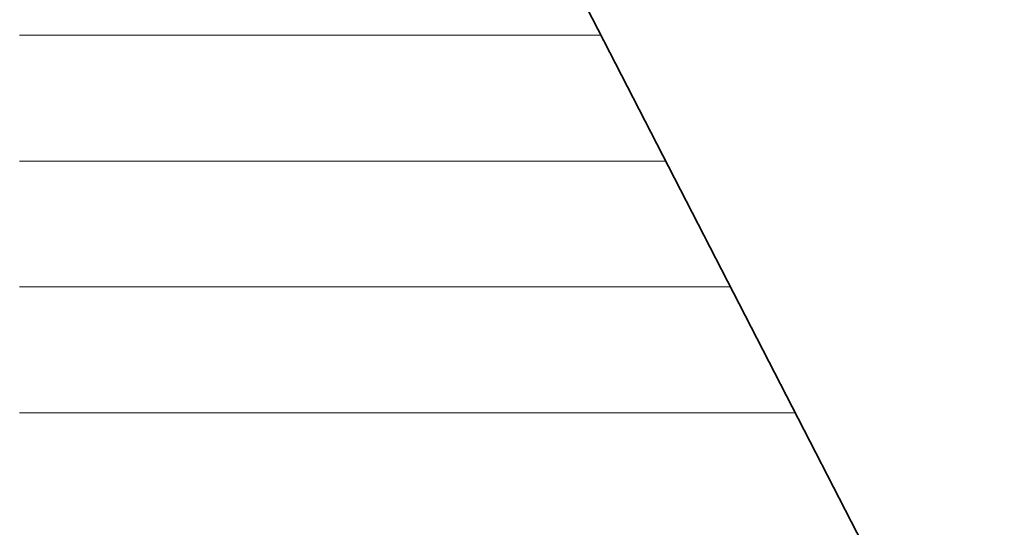
# Model space of a CAD drawing. Units: millimetres. Extents: x 0 to 7425, y 0 to 5250.
# Drawn here: x 5204 to 5239, y 342 to 359 of the extents above; entities that cross this region are included whole.
import ezdxf

# ---------------------------------------------------------------- set-up
doc = ezdxf.new("R2010")
doc.units = ezdxf.units.MM
doc.header["$MEASUREMENT"] = 0
doc.layers.add('(1) Shape lines', color=7, linetype='Continuous', lineweight=35)
doc.layers.add('(9) Sheet', color=7, linetype='Continuous', lineweight=35)

# ---------------------------------------------------------------- blocks, each defined once
blk = doc.blocks.new('HATCH_472_7c806041-73eb-4283-b312-7e7055f4e772')
at = {"layer": '(1) Shape lines', "color": 0, "lineweight": 9}
for p, q in [((5204.502, 358.75), (5204.356, 358.75)), ((5204.535, 354.375), (5204.356, 354.375)), ((5204.567, 350), (5204.356, 350)), ((5204.599, 345.625), (5204.356, 345.625))]:
    blk.add_line(p, q, dxfattribs=at)
blk = doc.blocks.new('HATCH_473_bcefd8de-804b-417d-8508-c1d58743b142')
at = {"layer": '(1) Shape lines', "color": 0, "lineweight": 9}
for p, q in [((5204.758, 358.75), (5204.502, 358.75)), ((5204.758, 354.375), (5204.535, 354.375)), ((5204.758, 350), (5204.567, 350)), ((5204.758, 345.625), (5204.599, 345.625))]:
    blk.add_line(p, q, dxfattribs=at)
blk = doc.blocks.new('HATCH_478_75a6cfb9-0031-4dd7-acf3-28aea5466611')
at = {"layer": '(1) Shape lines', "color": 0, "lineweight": 9}
for p, q in [((5204.763, 358.75), (5204.758, 358.75)), ((5204.764, 354.375), (5204.758, 354.375)), ((5204.765, 350), (5204.758, 350)), ((5204.766, 345.625), (5204.758, 345.625))]:
    blk.add_line(p, q, dxfattribs=at)
blk = doc.blocks.new('HATCH_479_ae56c1a1-c292-4ed5-b9f9-96f8bead80f4')
at = {"layer": '(1) Shape lines', "color": 0, "lineweight": 9}
for p, q in [((5204.772, 358.75), (5204.763, 358.75)), ((5204.772, 354.375), (5204.764, 354.375)), ((5204.772, 350), (5204.765, 350)), ((5204.772, 345.625), (5204.766, 345.625))]:
    blk.add_line(p, q, dxfattribs=at)
blk = doc.blocks.new('HATCH_484_e2b90d51-5370-4f37-93e8-914ceb47aa00')
at = {"layer": '(1) Shape lines', "color": 0, "lineweight": 9}
for p, q in [((5204.981, 358.75), (5204.772, 358.75)), ((5205.027, 354.375), (5204.772, 354.375)), ((5205.073, 350), (5204.772, 350)), ((5205.119, 345.625), (5204.772, 345.625))]:
    blk.add_line(p, q, dxfattribs=at)
blk = doc.blocks.new('HATCH_485_5cfb123e-7e87-4190-83de-9373afc51a2a')
at = {"layer": '(1) Shape lines', "color": 0, "lineweight": 9}
for p, q in [((5205.334, 358.75), (5204.981, 358.75)), ((5205.334, 354.375), (5205.027, 354.375)), ((5205.334, 350), (5205.073, 350)), ((5205.334, 345.625), (5205.119, 345.625))]:
    blk.add_line(p, q, dxfattribs=at)
blk = doc.blocks.new('HATCH_490_1149326b-b632-4f40-9e2c-44bdcdb1767e')
at = {"layer": '(1) Shape lines', "color": 0, "lineweight": 9}
for p, q in [((5205.402, 358.75), (5205.334, 358.75)), ((5205.417, 354.375), (5205.334, 354.375)), ((5205.432, 350), (5205.334, 350)), ((5205.447, 345.625), (5205.334, 345.625))]:
    blk.add_line(p, q, dxfattribs=at)
blk = doc.blocks.new('HATCH_491_362be451-3270-4723-86f9-a3bc188d6bc6')
at = {"layer": '(1) Shape lines', "color": 0, "lineweight": 9}
for p, q in [((5205.515, 358.75), (5205.402, 358.75)), ((5205.515, 354.375), (5205.417, 354.375)), ((5205.515, 350), (5205.432, 350)), ((5205.515, 345.625), (5205.447, 345.625))]:
    blk.add_line(p, q, dxfattribs=at)
blk = doc.blocks.new('HATCH_496_c03c8dd4-87bc-4bcd-9446-5e59dd7b08ff')
at = {"layer": '(1) Shape lines', "color": 0, "lineweight": 9}
for p, q in [((5205.684, 358.75), (5205.515, 358.75)), ((5205.721, 354.375), (5205.515, 354.375)), ((5205.758, 350), (5205.515, 350)), ((5205.796, 345.625), (5205.515, 345.625))]:
    blk.add_line(p, q, dxfattribs=at)
blk = doc.blocks.new('HATCH_497_2551efe1-b904-477d-ae78-a3c1750b4cb9')
at = {"layer": '(1) Shape lines', "color": 0, "lineweight": 9}
for p, q in [((5205.958, 358.75), (5205.684, 358.75)), ((5205.958, 354.375), (5205.721, 354.375)), ((5205.958, 350), (5205.758, 350)), ((5205.958, 345.625), (5205.796, 345.625))]:
    blk.add_line(p, q, dxfattribs=at)
blk = doc.blocks.new('HATCH_502_795495da-a20a-49ff-8acf-2370b2a9f3b1')
at = {"layer": '(1) Shape lines', "color": 0, "lineweight": 9}
for p, q in [((5206.163, 358.75), (5205.958, 358.75)), ((5206.208, 354.375), (5205.958, 354.375)), ((5206.253, 350), (5205.958, 350)), ((5206.297, 345.625), (5205.958, 345.625))]:
    blk.add_line(p, q, dxfattribs=at)
blk = doc.blocks.new('HATCH_503_f434fcf5-3b29-4094-a56a-6a643e088169')
at = {"layer": '(1) Shape lines', "color": 0, "lineweight": 9}
for p, q in [((5206.488, 358.75), (5206.163, 358.75)), ((5206.488, 354.375), (5206.208, 354.375)), ((5206.488, 350), (5206.253, 350)), ((5206.488, 345.625), (5206.297, 345.625))]:
    blk.add_line(p, q, dxfattribs=at)
blk = doc.blocks.new('HATCH_510_b9fd2d7f-fc8d-44bc-abc5-33509c8d1f76')
at = {"layer": '(1) Shape lines', "color": 0, "lineweight": 9}
for p, q in [((5206.857, 358.75), (5206.488, 358.75)), ((5206.937, 354.375), (5206.488, 354.375)), ((5207.017, 350), (5206.488, 350)), ((5207.097, 345.625), (5206.488, 345.625))]:
    blk.add_line(p, q, dxfattribs=at)
blk = doc.blocks.new('HATCH_511_b55ae328-142b-48eb-83e8-ad4c08e0f232')
at = {"layer": '(1) Shape lines', "color": 0, "lineweight": 9}
for p, q in [((5207.423, 358.75), (5206.857, 358.75)), ((5207.423, 354.375), (5206.937, 354.375)), ((5207.423, 350), (5207.017, 350)), ((5207.423, 345.625), (5207.097, 345.625))]:
    blk.add_line(p, q, dxfattribs=at)
blk = doc.blocks.new('HATCH_518_ee8b256f-d589-4042-a0d3-5459af3e1d61')
at = {"layer": '(1) Shape lines', "color": 0, "lineweight": 9}
for p, q in [((5207.61, 358.75), (5207.423, 358.75)), ((5207.651, 354.375), (5207.423, 354.375)), ((5207.691, 350), (5207.423, 350)), ((5207.732, 345.625), (5207.423, 345.625))]:
    blk.add_line(p, q, dxfattribs=at)
blk = doc.blocks.new('HATCH_519_bef1fb5a-3b03-4e37-9ec9-1f0b91a9ab33')
at = {"layer": '(1) Shape lines', "color": 0, "lineweight": 9}
for p, q in [((5207.892, 358.75), (5207.61, 358.75)), ((5207.892, 354.375), (5207.651, 354.375)), ((5207.892, 350), (5207.691, 350)), ((5207.892, 345.625), (5207.732, 345.625))]:
    blk.add_line(p, q, dxfattribs=at)
blk = doc.blocks.new('HATCH_526_8dbc11c8-afbe-4b1f-801d-b4a4b08bf9e8')
at = {"layer": '(1) Shape lines', "color": 0, "lineweight": 9}
for p, q in [((5208.057, 358.75), (5207.892, 358.75)), ((5208.092, 354.375), (5207.892, 354.375)), ((5208.128, 350), (5207.892, 350)), ((5208.163, 345.625), (5207.892, 345.625))]:
    blk.add_line(p, q, dxfattribs=at)
blk = doc.blocks.new('HATCH_527_363fe491-a817-4206-9373-cf1d7f9c9f54')
at = {"layer": '(1) Shape lines', "color": 0, "lineweight": 9}
for p, q in [((5208.301, 358.75), (5208.057, 358.75)), ((5208.301, 354.375), (5208.092, 354.375)), ((5208.301, 350), (5208.128, 350)), ((5208.301, 345.625), (5208.163, 345.625))]:
    blk.add_line(p, q, dxfattribs=at)
blk = doc.blocks.new('HATCH_534_e909f0c7-d0af-4298-82f9-045f5ce2800b')
at = {"layer": '(1) Shape lines', "color": 0, "lineweight": 9}
for p, q in [((5208.501, 358.75), (5208.301, 358.75)), ((5208.544, 354.375), (5208.301, 354.375)), ((5208.587, 350), (5208.301, 350)), ((5208.63, 345.625), (5208.301, 345.625))]:
    blk.add_line(p, q, dxfattribs=at)
blk = doc.blocks.new('HATCH_535_22fab975-4dfa-4c13-a06f-74e75b231275')
at = {"layer": '(1) Shape lines', "color": 0, "lineweight": 9}
for p, q in [((5208.792, 358.75), (5208.501, 358.75)), ((5208.792, 354.375), (5208.544, 354.375)), ((5208.792, 350), (5208.587, 350)), ((5208.792, 345.625), (5208.63, 345.625))]:
    blk.add_line(p, q, dxfattribs=at)
blk = doc.blocks.new('HATCH_542_fe5de722-4a2f-4412-9bbb-569290fd0e9d')
at = {"layer": '(1) Shape lines', "color": 0, "lineweight": 9}
for p, q in [((5208.81, 358.75), (5208.792, 358.75)), ((5208.814, 354.375), (5208.792, 354.375)), ((5208.818, 350), (5208.792, 350)), ((5208.822, 345.625), (5208.792, 345.625))]:
    blk.add_line(p, q, dxfattribs=at)
blk = doc.blocks.new('HATCH_543_03677a3a-9d31-454a-aaf6-bf6f90ccfe10')
at = {"layer": '(1) Shape lines', "color": 0, "lineweight": 9}
for p, q in [((5208.837, 358.75), (5208.81, 358.75)), ((5208.837, 354.375), (5208.814, 354.375)), ((5208.837, 350), (5208.818, 350)), ((5208.837, 345.625), (5208.822, 345.625))]:
    blk.add_line(p, q, dxfattribs=at)
blk = doc.blocks.new('HATCH_550_573c196e-800d-48bd-a4a5-0abf3398fbcc')
at = {"layer": '(1) Shape lines', "color": 0, "lineweight": 9}
for p, q in [((5208.952, 358.75), (5208.837, 358.75)), ((5208.976, 354.375), (5208.837, 354.375)), ((5209.001, 350), (5208.837, 350)), ((5209.026, 345.625), (5208.837, 345.625))]:
    blk.add_line(p, q, dxfattribs=at)
blk = doc.blocks.new('HATCH_551_612037ec-3e30-418a-9e12-28a669c6400a')
at = {"layer": '(1) Shape lines', "color": 0, "lineweight": 9}
for p, q in [((5209.117, 358.75), (5208.952, 358.75)), ((5209.117, 354.375), (5208.976, 354.375)), ((5209.117, 350), (5209.001, 350)), ((5209.117, 345.625), (5209.026, 345.625))]:
    blk.add_line(p, q, dxfattribs=at)
blk = doc.blocks.new('HATCH_558_8c2bf200-bbb4-457b-8788-9925edf6e5e7')
at = {"layer": '(1) Shape lines', "color": 0, "lineweight": 9}
for p, q in [((5209.118, 358.75), (5209.117, 358.75)), ((5209.119, 354.375), (5209.117, 354.375)), ((5209.119, 350), (5209.117, 350)), ((5209.119, 345.625), (5209.117, 345.625))]:
    blk.add_line(p, q, dxfattribs=at)
blk = doc.blocks.new('HATCH_559_0b09ebc5-738c-437b-b1d6-51db71a631eb')
at = {"layer": '(1) Shape lines', "color": 0, "lineweight": 9}
for p, q in [((5209.12, 358.75), (5209.118, 358.75)), ((5209.12, 354.375), (5209.119, 354.375)), ((5209.12, 350), (5209.119, 350)), ((5209.12, 345.625), (5209.119, 345.625))]:
    blk.add_line(p, q, dxfattribs=at)
blk = doc.blocks.new('HATCH_566_22dd2cdb-b135-4dd0-9531-e75781b42956')
at = {"layer": '(1) Shape lines', "color": 0, "lineweight": 9}
for p, q in [((5209.203, 358.75), (5209.12, 358.75)), ((5209.221, 354.375), (5209.12, 354.375)), ((5209.238, 350), (5209.12, 350)), ((5209.256, 345.625), (5209.12, 345.625))]:
    blk.add_line(p, q, dxfattribs=at)
blk = doc.blocks.new('HATCH_567_32b8cbe9-2276-4686-b01c-859a4c97a4af')
at = {"layer": '(1) Shape lines', "color": 0, "lineweight": 9}
for p, q in [((5209.322, 358.75), (5209.203, 358.75)), ((5209.322, 354.375), (5209.221, 354.375)), ((5209.322, 350), (5209.238, 350)), ((5209.322, 345.625), (5209.256, 345.625))]:
    blk.add_line(p, q, dxfattribs=at)
blk = doc.blocks.new('HATCH_574_30864e24-0cee-4b4e-9d8d-38dab64d2f50')
at = {"layer": '(1) Shape lines', "color": 0, "lineweight": 9}
for p, q in [((5209.369, 358.75), (5209.322, 358.75)), ((5209.379, 354.375), (5209.322, 354.375)), ((5209.389, 350), (5209.322, 350)), ((5209.399, 345.625), (5209.322, 345.625))]:
    blk.add_line(p, q, dxfattribs=at)
blk = doc.blocks.new('HATCH_575_d20fd6b8-4065-4f89-a032-6aecd93085b2')
at = {"layer": '(1) Shape lines', "color": 0, "lineweight": 9}
for p, q in [((5209.436, 358.75), (5209.369, 358.75)), ((5209.436, 354.375), (5209.379, 354.375)), ((5209.436, 350), (5209.389, 350)), ((5209.436, 345.625), (5209.399, 345.625))]:
    blk.add_line(p, q, dxfattribs=at)
blk = doc.blocks.new('HATCH_582_752f4125-7910-4585-b4ab-6529a16d42c2')
at = {"layer": '(1) Shape lines', "color": 0, "lineweight": 9}
for p, q in [((5209.541, 358.75), (5209.436, 358.75)), ((5209.563, 354.375), (5209.436, 354.375)), ((5209.585, 350), (5209.436, 350)), ((5209.607, 345.625), (5209.436, 345.625))]:
    blk.add_line(p, q, dxfattribs=at)
blk = doc.blocks.new('HATCH_583_ea98eb33-fbff-47a7-b677-5e6974a8e359')
at = {"layer": '(1) Shape lines', "color": 0, "lineweight": 9}
for p, q in [((5209.689, 358.75), (5209.541, 358.75)), ((5209.689, 354.375), (5209.563, 354.375)), ((5209.689, 350), (5209.585, 350)), ((5209.689, 345.625), (5209.607, 345.625))]:
    blk.add_line(p, q, dxfattribs=at)
blk = doc.blocks.new('HATCH_590_3debf334-a46e-4914-9afc-9de86b454b3f')
at = {"layer": '(1) Shape lines', "color": 0, "lineweight": 9}
for p, q in [((5209.888, 358.75), (5209.689, 358.75)), ((5209.931, 354.375), (5209.689, 354.375)), ((5209.973, 350), (5209.689, 350)), ((5210.015, 345.625), (5209.689, 345.625))]:
    blk.add_line(p, q, dxfattribs=at)
blk = doc.blocks.new('HATCH_591_cbf8bd1e-9084-4998-8705-0c885f8af55f')
at = {"layer": '(1) Shape lines', "color": 0, "lineweight": 9}
for p, q in [((5210.169, 358.75), (5209.888, 358.75)), ((5210.169, 354.375), (5209.931, 354.375)), ((5210.169, 350), (5209.973, 350)), ((5210.169, 345.625), (5210.015, 345.625))]:
    blk.add_line(p, q, dxfattribs=at)
blk = doc.blocks.new('HATCH_598_43447da7-7591-4110-882a-81473e5c8686')
at = {"layer": '(1) Shape lines', "color": 0, "lineweight": 9}
for p, q in [((5210.283, 358.75), (5210.169, 358.75)), ((5210.308, 354.375), (5210.169, 354.375)), ((5210.332, 350), (5210.169, 350)), ((5210.356, 345.625), (5210.169, 345.625))]:
    blk.add_line(p, q, dxfattribs=at)
blk = doc.blocks.new('HATCH_599_bf857030-1be1-44e2-a09b-0cb2c6912aa7')
at = {"layer": '(1) Shape lines', "color": 0, "lineweight": 9}
for p, q in [((5210.443, 358.75), (5210.283, 358.75)), ((5210.443, 354.375), (5210.308, 354.375)), ((5210.443, 350), (5210.332, 350)), ((5210.443, 345.625), (5210.356, 345.625))]:
    blk.add_line(p, q, dxfattribs=at)
blk = doc.blocks.new('HATCH_606_0ac87005-b1c4-4876-bbb1-7895dc68281b')
at = {"layer": '(1) Shape lines', "color": 0, "lineweight": 9}
for p, q in [((5210.555, 358.75), (5210.443, 358.75)), ((5210.579, 354.375), (5210.443, 354.375)), ((5210.603, 350), (5210.443, 350)), ((5210.626, 345.625), (5210.443, 345.625))]:
    blk.add_line(p, q, dxfattribs=at)
blk = doc.blocks.new('HATCH_607_8b5c6146-986e-4860-980e-8259d65305ca')
at = {"layer": '(1) Shape lines', "color": 0, "lineweight": 9}
for p, q in [((5210.711, 358.75), (5210.555, 358.75)), ((5210.711, 354.375), (5210.579, 354.375)), ((5210.711, 350), (5210.603, 350)), ((5210.711, 345.625), (5210.626, 345.625))]:
    blk.add_line(p, q, dxfattribs=at)
blk = doc.blocks.new('HATCH_614_35678db7-6fe0-429f-971d-ccb525ca6ddb')
at = {"layer": '(1) Shape lines', "color": 0, "lineweight": 9}
for p, q in [((5210.847, 358.75), (5210.711, 358.75)), ((5210.876, 354.375), (5210.711, 354.375)), ((5210.904, 350), (5210.711, 350)), ((5210.933, 345.625), (5210.711, 345.625))]:
    blk.add_line(p, q, dxfattribs=at)
blk = doc.blocks.new('HATCH_615_1a1f1a8c-da0b-4719-bd0f-d8718db0d6db')
at = {"layer": '(1) Shape lines', "color": 0, "lineweight": 9}
for p, q in [((5211.035, 358.75), (5210.847, 358.75)), ((5211.035, 354.375), (5210.876, 354.375)), ((5211.035, 350), (5210.904, 350)), ((5211.035, 345.625), (5210.933, 345.625))]:
    blk.add_line(p, q, dxfattribs=at)
blk = doc.blocks.new('HATCH_622_4bd13df4-4094-4997-a2b8-5526c18c6f8c')
at = {"layer": '(1) Shape lines', "color": 0, "lineweight": 9}
for p, q in [((5211.199, 358.75), (5211.035, 358.75)), ((5211.234, 354.375), (5211.035, 354.375)), ((5211.268, 350), (5211.035, 350)), ((5211.303, 345.625), (5211.035, 345.625))]:
    blk.add_line(p, q, dxfattribs=at)
blk = doc.blocks.new('HATCH_623_6a672419-f02d-493d-ac80-4101294a8f52')
at = {"layer": '(1) Shape lines', "color": 0, "lineweight": 9}
for p, q in [((5211.423, 358.75), (5211.199, 358.75)), ((5211.423, 354.375), (5211.234, 354.375)), ((5211.423, 350), (5211.268, 350)), ((5211.423, 345.625), (5211.303, 345.625))]:
    blk.add_line(p, q, dxfattribs=at)
blk = doc.blocks.new('HATCH_630_91ca31b6-441a-4543-ab81-e3294238b400')
at = {"layer": '(1) Shape lines', "color": 0, "lineweight": 9}
for p, q in [((5211.425, 358.75), (5211.423, 358.75)), ((5211.426, 354.375), (5211.423, 354.375)), ((5211.426, 350), (5211.423, 350)), ((5211.427, 345.625), (5211.423, 345.625))]:
    blk.add_line(p, q, dxfattribs=at)
blk = doc.blocks.new('HATCH_631_80e36637-f158-4073-a07c-add1ca962926')
at = {"layer": '(1) Shape lines', "color": 0, "lineweight": 9}
for p, q in [((5211.428, 358.75), (5211.425, 358.75)), ((5211.428, 354.375), (5211.426, 354.375)), ((5211.428, 350), (5211.426, 350)), ((5211.428, 345.625), (5211.427, 345.625))]:
    blk.add_line(p, q, dxfattribs=at)
blk = doc.blocks.new('HATCH_638_41d708d8-a4d0-46a4-beab-812f691fdaa8')
at = {"layer": '(1) Shape lines', "color": 0, "lineweight": 9}
for p, q in [((5211.55, 358.75), (5211.428, 358.75)), ((5211.575, 354.375), (5211.428, 354.375)), ((5211.601, 350), (5211.428, 350)), ((5211.626, 345.625), (5211.428, 345.625))]:
    blk.add_line(p, q, dxfattribs=at)
blk = doc.blocks.new('HATCH_639_2ae667a5-b289-4dd4-b2dc-5112d22e0158')
at = {"layer": '(1) Shape lines', "color": 0, "lineweight": 9}
for p, q in [((5211.715, 358.75), (5211.55, 358.75)), ((5211.715, 354.375), (5211.575, 354.375)), ((5211.715, 350), (5211.601, 350)), ((5211.715, 345.625), (5211.626, 345.625))]:
    blk.add_line(p, q, dxfattribs=at)
blk = doc.blocks.new('HATCH_646_4f046a87-34b3-48f4-a9b0-d94c897a203c')
at = {"layer": '(1) Shape lines', "color": 0, "lineweight": 9}
for p, q in [((5211.787, 358.75), (5211.715, 358.75)), ((5211.803, 354.375), (5211.715, 354.375)), ((5211.818, 350), (5211.715, 350)), ((5211.833, 345.625), (5211.715, 345.625))]:
    blk.add_line(p, q, dxfattribs=at)
blk = doc.blocks.new('HATCH_647_5952115a-f0e4-4b25-9513-77c430127aaa')
at = {"layer": '(1) Shape lines', "color": 0, "lineweight": 9}
for p, q in [((5211.886, 358.75), (5211.787, 358.75)), ((5211.886, 354.375), (5211.803, 354.375)), ((5211.886, 350), (5211.818, 350)), ((5211.886, 345.625), (5211.833, 345.625))]:
    blk.add_line(p, q, dxfattribs=at)
blk = doc.blocks.new('HATCH_654_36f746d9-d377-453f-8f1a-5735af491b0f')
at = {"layer": '(1) Shape lines', "color": 0, "lineweight": 9}
for p, q in [((5211.976, 358.75), (5211.886, 358.75)), ((5211.995, 354.375), (5211.886, 354.375)), ((5212.014, 350), (5211.886, 350)), ((5212.033, 345.625), (5211.886, 345.625))]:
    blk.add_line(p, q, dxfattribs=at)
blk = doc.blocks.new('HATCH_655_34c0650b-0365-4a16-94d8-feac7671c1ab')
at = {"layer": '(1) Shape lines', "color": 0, "lineweight": 9}
for p, q in [((5212.098, 358.75), (5211.976, 358.75)), ((5212.098, 354.375), (5211.995, 354.375)), ((5212.098, 350), (5212.014, 350)), ((5212.098, 345.625), (5212.033, 345.625))]:
    blk.add_line(p, q, dxfattribs=at)
blk = doc.blocks.new('HATCH_662_b9dfce79-2a77-4ff9-a7d4-79c86785d1e2')
at = {"layer": '(1) Shape lines', "color": 0, "lineweight": 9}
for p, q in [((5212.122, 358.75), (5212.098, 358.75)), ((5212.127, 354.375), (5212.098, 354.375)), ((5212.132, 350), (5212.098, 350)), ((5212.137, 345.625), (5212.098, 345.625))]:
    blk.add_line(p, q, dxfattribs=at)
blk = doc.blocks.new('HATCH_663_39f91984-d8df-4209-be53-23260c004b85')
at = {"layer": '(1) Shape lines', "color": 0, "lineweight": 9}
for p, q in [((5212.155, 358.75), (5212.122, 358.75)), ((5212.155, 354.375), (5212.127, 354.375)), ((5212.155, 350), (5212.132, 350)), ((5212.155, 345.625), (5212.137, 345.625))]:
    blk.add_line(p, q, dxfattribs=at)
blk = doc.blocks.new('HATCH_670_6d82363d-5c62-4a37-9dd9-e210c2ed0494')
at = {"layer": '(1) Shape lines', "color": 0, "lineweight": 9}
for p, q in [((5212.176, 358.75), (5212.155, 358.75)), ((5212.181, 354.375), (5212.155, 354.375)), ((5212.185, 350), (5212.155, 350)), ((5212.19, 345.625), (5212.155, 345.625))]:
    blk.add_line(p, q, dxfattribs=at)
blk = doc.blocks.new('HATCH_671_c74ab0f2-4c93-4135-8de8-fdb9ceb928fd')
at = {"layer": '(1) Shape lines', "color": 0, "lineweight": 9}
for p, q in [((5212.205, 358.75), (5212.176, 358.75)), ((5212.205, 354.375), (5212.181, 354.375)), ((5212.205, 350), (5212.185, 350)), ((5212.205, 345.625), (5212.19, 345.625))]:
    blk.add_line(p, q, dxfattribs=at)
blk = doc.blocks.new('HATCH_678_ea9da127-79c0-4ea5-9f3e-931ff048d8f6')
at = {"layer": '(1) Shape lines', "color": 0, "lineweight": 9}
for p, q in [((5212.265, 358.75), (5212.205, 358.75)), ((5212.278, 354.375), (5212.205, 354.375)), ((5212.29, 350), (5212.205, 350)), ((5212.303, 345.625), (5212.205, 345.625))]:
    blk.add_line(p, q, dxfattribs=at)
blk = doc.blocks.new('HATCH_679_be7526ce-2c96-4f64-b322-20bb5c7cb6aa')
at = {"layer": '(1) Shape lines', "color": 0, "lineweight": 9}
for p, q in [((5212.346, 358.75), (5212.265, 358.75)), ((5212.346, 354.375), (5212.278, 354.375)), ((5212.346, 350), (5212.29, 350)), ((5212.346, 345.625), (5212.303, 345.625))]:
    blk.add_line(p, q, dxfattribs=at)
blk = doc.blocks.new('HATCH_686_f1d4a852-14c4-4f32-a2fb-61b7a8163a3f')
at = {"layer": '(1) Shape lines', "color": 0, "lineweight": 9}
for p, q in [((5212.403, 358.75), (5212.346, 358.75)), ((5212.415, 354.375), (5212.346, 354.375)), ((5212.427, 350), (5212.346, 350)), ((5212.439, 345.625), (5212.346, 345.625))]:
    blk.add_line(p, q, dxfattribs=at)
blk = doc.blocks.new('HATCH_687_9c939007-0350-486e-818d-fa93c988408b')
at = {"layer": '(1) Shape lines', "color": 0, "lineweight": 9}
for p, q in [((5212.48, 358.75), (5212.403, 358.75)), ((5212.48, 354.375), (5212.415, 354.375)), ((5212.48, 350), (5212.427, 350)), ((5212.48, 345.625), (5212.439, 345.625))]:
    blk.add_line(p, q, dxfattribs=at)
blk = doc.blocks.new('HATCH_694_1ae0a4a9-11a9-48e8-bf72-fb2e981652ae')
at = {"layer": '(1) Shape lines', "color": 0, "lineweight": 9}
for p, q in [((5212.486, 358.75), (5212.48, 358.75)), ((5212.487, 354.375), (5212.48, 354.375)), ((5212.488, 350), (5212.48, 350)), ((5212.489, 345.625), (5212.48, 345.625))]:
    blk.add_line(p, q, dxfattribs=at)
blk = doc.blocks.new('HATCH_695_cfc17c95-4aea-4c6a-b30d-27d2fa926afc')
at = {"layer": '(1) Shape lines', "color": 0, "lineweight": 9}
for p, q in [((5212.493, 358.75), (5212.486, 358.75)), ((5212.493, 354.375), (5212.487, 354.375)), ((5212.493, 350), (5212.488, 350)), ((5212.493, 345.625), (5212.489, 345.625))]:
    blk.add_line(p, q, dxfattribs=at)
blk = doc.blocks.new('HATCH_702_f8beccc1-24fd-4b7d-a8a5-774775bbca58')
at = {"layer": '(1) Shape lines', "color": 0, "lineweight": 9}
for p, q in [((5212.497, 358.75), (5212.493, 358.75)), ((5212.498, 354.375), (5212.493, 354.375)), ((5212.499, 350), (5212.493, 350)), ((5212.499, 345.625), (5212.493, 345.625))]:
    blk.add_line(p, q, dxfattribs=at)
blk = doc.blocks.new('HATCH_703_68895d43-feb7-4870-8c89-8c555ffbad60')
at = {"layer": '(1) Shape lines', "color": 0, "lineweight": 9}
for p, q in [((5212.502, 358.75), (5212.497, 358.75)), ((5212.502, 354.375), (5212.498, 354.375)), ((5212.502, 350), (5212.499, 350)), ((5212.502, 345.625), (5212.499, 345.625))]:
    blk.add_line(p, q, dxfattribs=at)
blk = doc.blocks.new('HATCH_709_1546d369-9ac2-4c49-8b3b-86f01b5ef2b0')
at = {"layer": '(1) Shape lines', "color": 0, "lineweight": 9}
for p, q in [((5212.545, 358.75), (5212.502, 358.75)), ((5212.554, 354.375), (5212.502, 354.375)), ((5212.563, 350), (5212.502, 350)), ((5212.572, 345.625), (5212.502, 345.625))]:
    blk.add_line(p, q, dxfattribs=at)
blk = doc.blocks.new('HATCH_710_4d90844d-edd5-42e3-8d62-398b06c6f019')
at = {"layer": '(1) Shape lines', "color": 0, "lineweight": 9}
for p, q in [((5212.602, 358.75), (5212.545, 358.75)), ((5212.602, 354.375), (5212.554, 354.375)), ((5212.602, 350), (5212.563, 350)), ((5212.602, 345.625), (5212.572, 345.625))]:
    blk.add_line(p, q, dxfattribs=at)
blk = doc.blocks.new('HATCH_715_155a9afd-21ec-40fa-be24-223a7c2f4223')
at = {"layer": '(1) Shape lines', "color": 0, "lineweight": 9}
for p, q in [((5212.605, 358.75), (5212.602, 358.75)), ((5212.606, 354.375), (5212.602, 354.375)), ((5212.607, 350), (5212.602, 350)), ((5212.607, 345.625), (5212.602, 345.625))]:
    blk.add_line(p, q, dxfattribs=at)
blk = doc.blocks.new('HATCH_716_7528228f-abc8-4943-8219-ffa09ab986a6')
at = {"layer": '(1) Shape lines', "color": 0, "lineweight": 9}
for p, q in [((5212.61, 358.75), (5212.605, 358.75)), ((5212.61, 354.375), (5212.606, 354.375)), ((5212.61, 350), (5212.607, 350)), ((5212.61, 345.625), (5212.607, 345.625))]:
    blk.add_line(p, q, dxfattribs=at)
blk = doc.blocks.new('HATCH_721_c150a37c-b33f-4acb-82ab-8f774d0865d9')
at = {"layer": '(1) Shape lines', "color": 0, "lineweight": 9}
for p, q in [((5212.674, 358.75), (5212.61, 358.75)), ((5212.687, 354.375), (5212.61, 354.375)), ((5212.701, 350), (5212.61, 350)), ((5212.714, 345.625), (5212.61, 345.625))]:
    blk.add_line(p, q, dxfattribs=at)
blk = doc.blocks.new('HATCH_722_a3c55e48-9e42-475c-9516-162cc08cd7c5')
at = {"layer": '(1) Shape lines', "color": 0, "lineweight": 9}
for p, q in [((5212.76, 358.75), (5212.674, 358.75)), ((5212.76, 354.375), (5212.687, 354.375)), ((5212.76, 350), (5212.701, 350)), ((5212.76, 345.625), (5212.714, 345.625))]:
    blk.add_line(p, q, dxfattribs=at)
blk = doc.blocks.new('HATCH_727_2b9630f3-f82a-45b4-a8a3-6692ee0c0488')
at = {"layer": '(1) Shape lines', "color": 0, "lineweight": 9}
for p, q in [((5212.96, 358.75), (5212.76, 358.75)), ((5213.002, 354.375), (5212.76, 354.375)), ((5213.044, 350), (5212.76, 350)), ((5213.086, 345.625), (5212.76, 345.625))]:
    blk.add_line(p, q, dxfattribs=at)
blk = doc.blocks.new('HATCH_728_8c76cd3f-29c5-49db-a9f8-9824aa17080c')
at = {"layer": '(1) Shape lines', "color": 0, "lineweight": 9}
for p, q in [((5213.227, 358.75), (5212.96, 358.75)), ((5213.227, 354.375), (5213.002, 354.375)), ((5213.227, 350), (5213.044, 350)), ((5213.227, 345.625), (5213.086, 345.625))]:
    blk.add_line(p, q, dxfattribs=at)
blk = doc.blocks.new('HATCH_733_9a628176-ee84-475b-a9c0-f6af899e8eb0')
at = {"layer": '(1) Shape lines', "color": 0, "lineweight": 9}
for p, q in [((5213.362, 358.75), (5213.227, 358.75)), ((5213.39, 354.375), (5213.227, 354.375)), ((5213.419, 350), (5213.227, 350)), ((5213.447, 345.625), (5213.227, 345.625))]:
    blk.add_line(p, q, dxfattribs=at)
blk = doc.blocks.new('HATCH_734_68f6afad-01cd-4780-976a-719dee599adb')
at = {"layer": '(1) Shape lines', "color": 0, "lineweight": 9}
for p, q in [((5213.542, 358.75), (5213.362, 358.75)), ((5213.542, 354.375), (5213.39, 354.375)), ((5213.542, 350), (5213.419, 350)), ((5213.542, 345.625), (5213.447, 345.625))]:
    blk.add_line(p, q, dxfattribs=at)
blk = doc.blocks.new('HATCH_739_62f1d442-a0a3-4e86-9e12-f06fc159cf4c')
at = {"layer": '(1) Shape lines', "color": 0, "lineweight": 9}
for p, q in [((5213.668, 358.75), (5213.542, 358.75)), ((5213.694, 354.375), (5213.542, 354.375)), ((5213.721, 350), (5213.542, 350)), ((5213.747, 345.625), (5213.542, 345.625))]:
    blk.add_line(p, q, dxfattribs=at)
blk = doc.blocks.new('HATCH_740_5143fd9a-d342-41b1-808b-b22d848a2a79')
at = {"layer": '(1) Shape lines', "color": 0, "lineweight": 9}
for p, q in [((5213.835, 358.75), (5213.668, 358.75)), ((5213.835, 354.375), (5213.694, 354.375)), ((5213.835, 350), (5213.721, 350)), ((5213.835, 345.625), (5213.747, 345.625))]:
    blk.add_line(p, q, dxfattribs=at)
blk = doc.blocks.new('HATCH_744_644f31f1-9e15-49c5-be65-f1e34a2e48e8')
at = {"layer": '(1) Shape lines', "color": 0, "lineweight": 9}
for p, q in [((5213.896, 358.75), (5213.835, 358.75)), ((5213.909, 354.375), (5213.835, 354.375)), ((5213.921, 350), (5213.835, 350)), ((5213.934, 345.625), (5213.835, 345.625))]:
    blk.add_line(p, q, dxfattribs=at)
blk = doc.blocks.new('HATCH_745_c56a5f61-ca0e-4b8d-9e59-0a3021a6ca42')
at = {"layer": '(1) Shape lines', "color": 0, "lineweight": 9}
for p, q in [((5213.976, 358.75), (5213.896, 358.75)), ((5213.976, 354.375), (5213.909, 354.375)), ((5213.976, 350), (5213.921, 350)), ((5213.976, 345.625), (5213.934, 345.625))]:
    blk.add_line(p, q, dxfattribs=at)
blk = doc.blocks.new('HATCH_748_795c8a77-9c67-4dc2-96e9-ab057aa13fce')
at = {"layer": '(1) Shape lines', "color": 0, "lineweight": 9}
for p, q in [((5215.781, 358.75), (5213.976, 358.75)), ((5216.164, 354.375), (5213.976, 354.375)), ((5216.547, 350), (5213.976, 350)), ((5216.93, 345.625), (5213.976, 345.625))]:
    blk.add_line(p, q, dxfattribs=at)
blk = doc.blocks.new('HATCH_749_e1eafa89-005d-44ae-a8b8-836c56bf0ef4')
at = {"layer": '(1) Shape lines', "color": 0, "lineweight": 9}
for p, q in [((5218.135, 358.75), (5215.781, 358.75)), ((5218.135, 354.375), (5216.164, 354.375)), ((5218.135, 350), (5216.547, 350)), ((5218.135, 345.625), (5216.93, 345.625))]:
    blk.add_line(p, q, dxfattribs=at)
blk = doc.blocks.new('HATCH_752_f337190f-ece4-4332-ac02-95954447b912')
at = {"layer": '(1) Shape lines', "color": 0, "lineweight": 9}
for p, q in [((5218.487, 367.5), (5218.135, 367.5)), ((5218.893, 363.125), (5218.135, 363.125)), ((5219.299, 358.75), (5218.135, 358.75)), ((5219.705, 354.375), (5218.135, 354.375)), ((5220.111, 350), (5218.135, 350)), ((5220.517, 345.625), (5218.135, 345.625)), ((5220.923, 341.25), (5218.135, 341.25)), ((5221.329, 336.875), (5218.135, 336.875)), ((5221.735, 332.5), (5218.135, 332.5))]:
    blk.add_line(p, q, dxfattribs=at)
blk = doc.blocks.new('HATCH_753_b49b6863-de8e-4a87-9fe1-442294f875b5')
at = {"layer": '(1) Shape lines', "color": 0, "lineweight": 9}
for p, q in [((5220.088, 367.5), (5218.487, 367.5)), ((5221.738, 363.125), (5218.893, 363.125)), ((5221.738, 358.75), (5219.299, 358.75)), ((5221.738, 354.375), (5219.705, 354.375)), ((5221.738, 350), (5220.111, 350)), ((5221.738, 345.625), (5220.517, 345.625)), ((5221.738, 341.25), (5220.923, 341.25)), ((5221.738, 336.875), (5221.329, 336.875)), ((5221.738, 332.5), (5221.735, 332.5))]:
    blk.add_line(p, q, dxfattribs=at)
blk = doc.blocks.new('HATCH_756_cea61a4a-cea8-407f-a366-17200aa7201f')
at = {"layer": '(1) Shape lines', "color": 0, "lineweight": 9}
for p, q in [((5221.807, 363.125), (5221.738, 363.125)), ((5222.066, 358.75), (5221.738, 358.75)), ((5222.324, 354.375), (5221.738, 354.375)), ((5222.583, 350), (5221.738, 350)), ((5222.842, 345.625), (5221.738, 345.625)), ((5223.1, 341.25), (5221.738, 341.25)), ((5223.359, 336.875), (5221.738, 336.875)), ((5223.617, 332.5), (5221.738, 332.5))]:
    blk.add_line(p, q, dxfattribs=at)
blk = doc.blocks.new('HATCH_757_359c2bce-a7a5-4c98-9abd-9ad6313244c0')
at = {"layer": '(1) Shape lines', "color": 0, "lineweight": 9}
for p, q in [((5222.34, 363.125), (5221.807, 363.125)), ((5223.626, 358.75), (5222.066, 358.75)), ((5223.626, 354.375), (5222.324, 354.375)), ((5223.626, 350), (5222.583, 350)), ((5223.626, 345.625), (5222.842, 345.625)), ((5223.626, 341.25), (5223.1, 341.25)), ((5223.626, 336.875), (5223.359, 336.875)), ((5223.626, 332.5), (5223.617, 332.5))]:
    blk.add_line(p, q, dxfattribs=at)
blk = doc.blocks.new('HATCH_761_5734e035-61d6-4b9d-a016-719e7021f3ae')
at = {"layer": '(1) Shape lines', "color": 0, "lineweight": 9}
for p, q in [((5223.753, 358.75), (5223.626, 358.75)), ((5224.048, 354.375), (5223.626, 354.375)), ((5224.344, 350), (5223.626, 350)), ((5224.639, 345.625), (5223.626, 345.625)), ((5224.935, 341.25), (5223.626, 341.25)), ((5225.23, 336.875), (5223.626, 336.875)), ((5225.526, 332.5), (5223.626, 332.5))]:
    blk.add_line(p, q, dxfattribs=at)
blk = doc.blocks.new('HATCH_762_8fc2bdf0-fbd0-4846-8d4f-cc8181d11c19')
at = {"layer": '(1) Shape lines', "color": 0, "lineweight": 9}
for p, q in [((5224.592, 358.75), (5223.753, 358.75)), ((5225.543, 354.375), (5224.048, 354.375)), ((5225.543, 350), (5224.344, 350)), ((5225.543, 345.625), (5224.639, 345.625)), ((5225.543, 341.25), (5224.935, 341.25)), ((5225.543, 336.875), (5225.23, 336.875)), ((5225.543, 332.5), (5225.526, 332.5))]:
    blk.add_line(p, q, dxfattribs=at)
blk = doc.blocks.new('HATCH_767_df628022-b2b9-4269-83c2-d567b65d00f5')
at = {"layer": '(1) Shape lines', "color": 0, "lineweight": 9}
for p, q in [((5226.244, 354.375), (5225.543, 354.375)), ((5227.458, 350), (5225.543, 350)), ((5228.671, 345.625), (5225.543, 345.625)), ((5229.885, 341.25), (5225.543, 341.25)), ((5231.098, 336.875), (5225.543, 336.875)), ((5232.312, 332.5), (5225.543, 332.5))]:
    blk.add_line(p, q, dxfattribs=at)
blk = doc.blocks.new('HATCH_768_37f5dcbc-272d-4308-839a-f487ad71c961')
at = {"layer": '(1) Shape lines', "color": 0, "lineweight": 9}
for p, q in [((5226.844, 354.375), (5226.244, 354.375)), ((5229.096, 350), (5227.458, 350)), ((5231.348, 345.625), (5228.671, 345.625)), ((5232.491, 341.25), (5229.885, 341.25)), ((5232.491, 336.875), (5231.098, 336.875)), ((5232.491, 332.5), (5232.312, 332.5))]:
    blk.add_line(p, q, dxfattribs=at)
blk = doc.blocks.new('GROUP_0_6b1c0ce4-f7ce-49cc-a29b-e5b768b3287e')
at = {"layer": '(9) Sheet', "color": 7, "linetype": 'Continuous', "lineweight": 35, "ltscale": 12.5}
blk.add_lwpolyline([(5204.631, 319.093), (5204.356, 321.723), (5204.772, 324.186), (5205.958, 326.456), (5207.268, 327.912), (5208.837, 329.13), (5212.61, 330.925), (5217.002, 331.988), (5221.738, 332.468), (5231.141, 332.267), (5238.617, 331.505), (5213.835, 379.649), (5209.436, 379.37), (5204.587, 378.753), (5198.549, 377.576)], dxfattribs=at)
at = {"layer": '(1) Shape lines', "color": 154, "linetype": 'ByBlock'}
for name in ['HATCH_472_7c806041-73eb-4283-b312-7e7055f4e772', 'HATCH_473_bcefd8de-804b-417d-8508-c1d58743b142', 'HATCH_478_75a6cfb9-0031-4dd7-acf3-28aea5466611', 'HATCH_479_ae56c1a1-c292-4ed5-b9f9-96f8bead80f4', 'HATCH_484_e2b90d51-5370-4f37-93e8-914ceb47aa00', 'HATCH_485_5cfb123e-7e87-4190-83de-9373afc51a2a', 'HATCH_490_1149326b-b632-4f40-9e2c-44bdcdb1767e', 'HATCH_491_362be451-3270-4723-86f9-a3bc188d6bc6', 'HATCH_496_c03c8dd4-87bc-4bcd-9446-5e59dd7b08ff', 'HATCH_497_2551efe1-b904-477d-ae78-a3c1750b4cb9', 'HATCH_502_795495da-a20a-49ff-8acf-2370b2a9f3b1', 'HATCH_503_f434fcf5-3b29-4094-a56a-6a643e088169', 'HATCH_510_b9fd2d7f-fc8d-44bc-abc5-33509c8d1f76', 'HATCH_511_b55ae328-142b-48eb-83e8-ad4c08e0f232', 'HATCH_518_ee8b256f-d589-4042-a0d3-5459af3e1d61', 'HATCH_519_bef1fb5a-3b03-4e37-9ec9-1f0b91a9ab33', 'HATCH_526_8dbc11c8-afbe-4b1f-801d-b4a4b08bf9e8', 'HATCH_527_363fe491-a817-4206-9373-cf1d7f9c9f54', 'HATCH_534_e909f0c7-d0af-4298-82f9-045f5ce2800b', 'HATCH_535_22fab975-4dfa-4c13-a06f-74e75b231275', 'HATCH_542_fe5de722-4a2f-4412-9bbb-569290fd0e9d', 'HATCH_543_03677a3a-9d31-454a-aaf6-bf6f90ccfe10', 'HATCH_550_573c196e-800d-48bd-a4a5-0abf3398fbcc', 'HATCH_551_612037ec-3e30-418a-9e12-28a669c6400a', 'HATCH_558_8c2bf200-bbb4-457b-8788-9925edf6e5e7', 'HATCH_559_0b09ebc5-738c-437b-b1d6-51db71a631eb', 'HATCH_566_22dd2cdb-b135-4dd0-9531-e75781b42956', 'HATCH_567_32b8cbe9-2276-4686-b01c-859a4c97a4af', 'HATCH_574_30864e24-0cee-4b4e-9d8d-38dab64d2f50', 'HATCH_575_d20fd6b8-4065-4f89-a032-6aecd93085b2', 'HATCH_582_752f4125-7910-4585-b4ab-6529a16d42c2', 'HATCH_583_ea98eb33-fbff-47a7-b677-5e6974a8e359', 'HATCH_590_3debf334-a46e-4914-9afc-9de86b454b3f', 'HATCH_591_cbf8bd1e-9084-4998-8705-0c885f8af55f', 'HATCH_598_43447da7-7591-4110-882a-81473e5c8686', 'HATCH_599_bf857030-1be1-44e2-a09b-0cb2c6912aa7', 'HATCH_606_0ac87005-b1c4-4876-bbb1-7895dc68281b', 'HATCH_607_8b5c6146-986e-4860-980e-8259d65305ca', 'HATCH_614_35678db7-6fe0-429f-971d-ccb525ca6ddb', 'HATCH_615_1a1f1a8c-da0b-4719-bd0f-d8718db0d6db', 'HATCH_622_4bd13df4-4094-4997-a2b8-5526c18c6f8c', 'HATCH_623_6a672419-f02d-493d-ac80-4101294a8f52', 'HATCH_630_91ca31b6-441a-4543-ab81-e3294238b400', 'HATCH_631_80e36637-f158-4073-a07c-add1ca962926', 'HATCH_638_41d708d8-a4d0-46a4-beab-812f691fdaa8', 'HATCH_639_2ae667a5-b289-4dd4-b2dc-5112d22e0158', 'HATCH_646_4f046a87-34b3-48f4-a9b0-d94c897a203c', 'HATCH_647_5952115a-f0e4-4b25-9513-77c430127aaa', 'HATCH_654_36f746d9-d377-453f-8f1a-5735af491b0f', 'HATCH_655_34c0650b-0365-4a16-94d8-feac7671c1ab', 'HATCH_662_b9dfce79-2a77-4ff9-a7d4-79c86785d1e2', 'HATCH_663_39f91984-d8df-4209-be53-23260c004b85', 'HATCH_670_6d82363d-5c62-4a37-9dd9-e210c2ed0494', 'HATCH_671_c74ab0f2-4c93-4135-8de8-fdb9ceb928fd', 'HATCH_678_ea9da127-79c0-4ea5-9f3e-931ff048d8f6', 'HATCH_679_be7526ce-2c96-4f64-b322-20bb5c7cb6aa', 'HATCH_686_f1d4a852-14c4-4f32-a2fb-61b7a8163a3f', 'HATCH_687_9c939007-0350-486e-818d-fa93c988408b', 'HATCH_694_1ae0a4a9-11a9-48e8-bf72-fb2e981652ae', 'HATCH_695_cfc17c95-4aea-4c6a-b30d-27d2fa926afc', 'HATCH_702_f8beccc1-24fd-4b7d-a8a5-774775bbca58', 'HATCH_703_68895d43-feb7-4870-8c89-8c555ffbad60', 'HATCH_709_1546d369-9ac2-4c49-8b3b-86f01b5ef2b0', 'HATCH_710_4d90844d-edd5-42e3-8d62-398b06c6f019', 'HATCH_715_155a9afd-21ec-40fa-be24-223a7c2f4223', 'HATCH_716_7528228f-abc8-4943-8219-ffa09ab986a6', 'HATCH_721_c150a37c-b33f-4acb-82ab-8f774d0865d9', 'HATCH_722_a3c55e48-9e42-475c-9516-162cc08cd7c5', 'HATCH_727_2b9630f3-f82a-45b4-a8a3-6692ee0c0488', 'HATCH_728_8c76cd3f-29c5-49db-a9f8-9824aa17080c', 'HATCH_733_9a628176-ee84-475b-a9c0-f6af899e8eb0', 'HATCH_734_68f6afad-01cd-4780-976a-719dee599adb', 'HATCH_739_62f1d442-a0a3-4e86-9e12-f06fc159cf4c', 'HATCH_740_5143fd9a-d342-41b1-808b-b22d848a2a79', 'HATCH_744_644f31f1-9e15-49c5-be65-f1e34a2e48e8', 'HATCH_745_c56a5f61-ca0e-4b8d-9e59-0a3021a6ca42', 'HATCH_748_795c8a77-9c67-4dc2-96e9-ab057aa13fce', 'HATCH_749_e1eafa89-005d-44ae-a8b8-836c56bf0ef4', 'HATCH_752_f337190f-ece4-4332-ac02-95954447b912', 'HATCH_753_b49b6863-de8e-4a87-9fe1-442294f875b5', 'HATCH_756_cea61a4a-cea8-407f-a366-17200aa7201f', 'HATCH_757_359c2bce-a7a5-4c98-9abd-9ad6313244c0', 'HATCH_761_5734e035-61d6-4b9d-a016-719e7021f3ae', 'HATCH_762_8fc2bdf0-fbd0-4846-8d4f-cc8181d11c19', 'HATCH_767_df628022-b2b9-4269-83c2-d567b65d00f5', 'HATCH_768_37f5dcbc-272d-4308-839a-f487ad71c961']:
    blk.add_blockref(name, (0, 0), dxfattribs=at)

msp = doc.modelspace()

# ---------------------------------------------------------------- block references
at = {"color": 7, "linetype": 'ByBlock'}
msp.add_blockref('GROUP_0_6b1c0ce4-f7ce-49cc-a29b-e5b768b3287e', (0, 0), dxfattribs=at)

doc.saveas('drawing.dxf')
